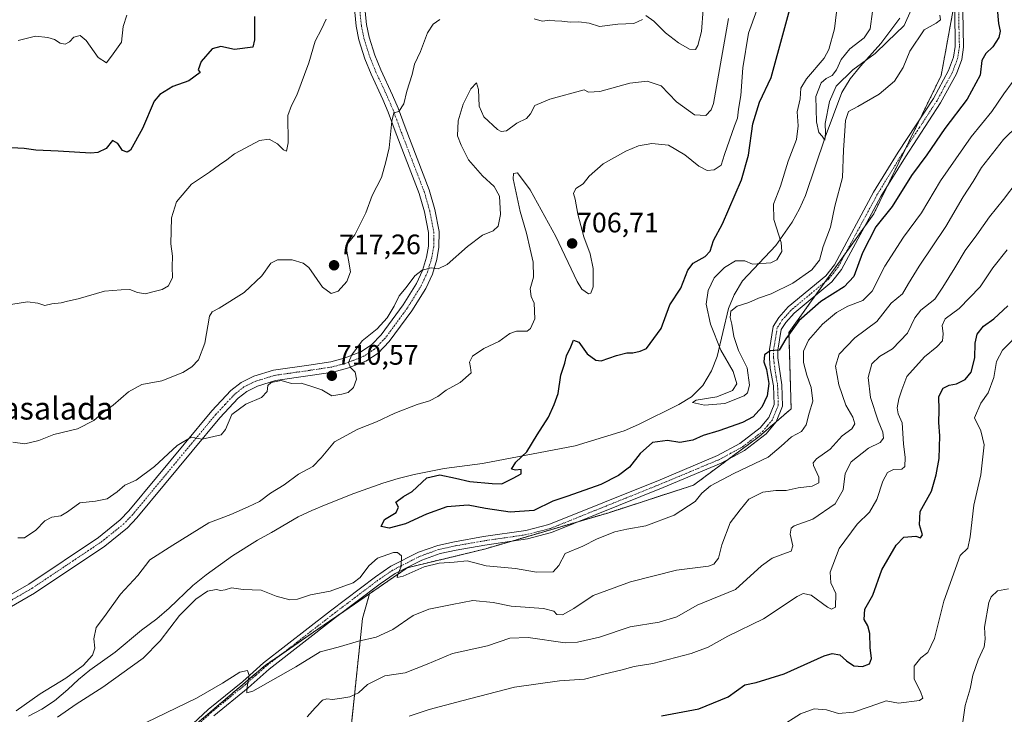
# Model space of a CAD drawing. Units: metres. Extents: x 624712 to 628172, y 4717987 to 4720363.
# Drawn here: x 624934 to 625285, y 4719503 to 4719750 of the extents above; entities that cross this region are included whole.
import ezdxf
from ezdxf.enums import TextEntityAlignment as Align

# ---------------------------------------------------------------- set-up
doc = ezdxf.new("R2010")
doc.units = ezdxf.units.M
doc.header["$MEASUREMENT"] = 0
doc.linetypes.add('TRAZO_Y_PUNTO', pattern=[1, 0.5, -0.25, 0, -0.25])
doc.linetypes.add('TRAZOS', pattern=[0.75, 0.5, -0.25])
for name, color, linetype, lineweight in [('Arbolado forestal', 92, 'TRAZOS', 0), ('Arbolado forestal CxS', 92, 'Continuous', 0), ('Camino', 19, 'Continuous', 0), ('Camino Cxs', 19, 'Continuous', 0), ('Camino eje', 39, 'TRAZO_Y_PUNTO', 13), ('Carátula', 7, 'Continuous', 5), ('Corriente natural lineal', 142, 'Continuous', 13), ('Curva de nivel maestra', 36, 'Continuous', 30), ('Curva de nivel normal', 36, 'Continuous', 0), ('Pastizal CxS', 92, 'Continuous', 0), ('Pista no pavimentada', 254, 'Continuous', 13), ('Pista no pavimentada Cxs', 254, 'Continuous', 0), ('Pista pavimentada eje', 135, 'TRAZO_Y_PUNTO', 0), ('Punto de cota en terreno', 7, 'Continuous', 0), ('Rótulo de punto de cota en terreno', 19, 'Continuous', 0), ('Texto cartográfico', 19, 'Continuous', 0)]:
    doc.layers.add(name, color=color, linetype=linetype, lineweight=lineweight)
doc.styles.add('Arial', font='txt', dxfattribs={"height": 0.2})

# ---------------------------------------------------------------- blocks, each defined once
blk = doc.blocks.new('*U157')
at = {"layer": 'Curva de nivel normal', "color": 36, "linetype": 'Continuous', "lineweight": 0}
for points in [[(625288.04, 4719727.74, 705), (625285.04, 4719723.73, 705), (625280.7, 4719717.39, 705), (625273.36, 4719708.4, 705), (625262.43, 4719692.74, 705), (625255.7, 4719681.28, 705), (625249.22, 4719672.58, 705), (625242.57, 4719662.28, 705), (625238.1, 4719653.39, 705), (625234.75, 4719650.01, 705), (625229.48, 4719648.06, 705), (625225.37, 4719645.74, 705), (625220.41, 4719641.62, 705), (625215.48, 4719635.94, 705), (625213.71, 4719632.01, 705), (625213.71, 4719628, 705), (625214.84, 4719623.47, 705), (625216.42, 4719619.05, 705), (625216.95, 4719614.24, 705), (625215.67, 4719609.93, 705), (625214.56, 4719605.73, 705), (625212.98, 4719603.42, 705), (625209.43, 4719601.51, 705), (625205.7, 4719598.18, 705), (625201.1, 4719594.25, 705), (625188.79, 4719588.45, 705), (625180.46, 4719583.98, 705), (625177.44, 4719581.36, 705), (625175.03, 4719578.39, 705), (625167.53, 4719573.6, 705), (625157.46, 4719569.77, 705), (625150.68, 4719568.64, 705), (625146.47, 4719567.62, 705), (625140.16, 4719565.19, 705), (625135.02, 4719562.56, 705), (625128.7, 4719559.92, 705), (625126.5, 4719555.68, 705), (625124.45, 4719553.38, 705), (625118.47, 4719553.26, 705), (625111.08, 4719554.52, 705), (625100.59, 4719555.52, 705), (625093.8, 4719557.33, 705), (625089.14, 4719556.8, 705), (625083.8, 4719556.52, 705), (625078.47, 4719555.12, 705), (625071.01, 4719551.85, 705), (625068.84, 4719551.38, 705), (625069.07, 4719552.45, 705), (625070.28, 4719555.33, 705), (625070.48, 4719559.1, 705), (625068.96, 4719560.26, 705), (625067.54, 4719560.22, 705), (625061.93, 4719558.22, 705), (625058.76, 4719555.52, 705), (625055.73, 4719551.34, 705), (625053.23, 4719549.42, 705), (625049.83, 4719548.31, 705), (625045, 4719546.5, 705), (625038.05, 4719545.25, 705), (625033.34, 4719543.68, 705), (625030.7, 4719543.38, 705), (625025.72, 4719544.71, 705), (625020.43, 4719546.86, 705), (625014.05, 4719547.04, 705), (625009.81, 4719547.64, 705), (625007.57, 4719546.98, 705), (625006.04, 4719546.76, 705), (625004.35, 4719547.08, 705), (625001.34, 4719546.45, 705), (624997.1, 4719543.65, 705), (624991.28, 4719537.84, 705), (624984.48, 4719528.86, 705), (624978.4, 4719522.62, 705), (624964.07, 4719512.29, 705), (624954.56, 4719506.26, 705), (624947.89, 4719501.62, 705)], [(624933.1, 4719503.83, 705), (624941.65, 4719509.92, 705), (624950.79, 4719515.47, 705), (624957, 4719520.02, 705), (624960.37, 4719523.73, 705), (624961.23, 4719526.17, 705), (624960.84, 4719529.46, 705), (624961.62, 4719533.6, 705), (624964.65, 4719537.42, 705), (624970.34, 4719545.42, 705), (624976.52, 4719552.09, 705), (624980.82, 4719557.7, 705), (624988.92, 4719562.9, 705), (625001.82, 4719570.8, 705), (625009.64, 4719573.76, 705), (625015.84, 4719576.57, 705), (625019.89, 4719578.48, 705), (625023.74, 4719581.41, 705), (625028.61, 4719584.38, 705), (625033.68, 4719588.13, 705), (625038.81, 4719590.93, 705), (625041.83, 4719593.97, 705), (625046.55, 4719599.71, 705), (625054.83, 4719604.27, 705), (625061.48, 4719606.77, 705), (625068.06, 4719609.9, 705), (625075.96, 4719613.01, 705), (625080.44, 4719614.28, 705), (625083.36, 4719615.89, 705), (625086.29, 4719618.12, 705), (625091.3, 4719620.9, 705), (625095.2, 4719624.34, 705), (625095.04, 4719626.2, 705), (625094.64, 4719628.08, 705), (625095.67, 4719630.26, 705), (625099.73, 4719632.98, 705), (625105.14, 4719635.46, 705), (625109.03, 4719638.34, 705), (625111.36, 4719639.08, 705), (625115.22, 4719639.11, 705), (625116.42, 4719640.08, 705), (625117.94, 4719643.5, 705), (625117.64, 4719649.12, 705), (625116.67, 4719651.52, 705), (625116.29, 4719654.26, 705), (625117.47, 4719658.4, 705), (625117.37, 4719663.74, 705), (625116.25, 4719668.4, 705), (625115.01, 4719674.07, 705), (625112.67, 4719681.74, 705), (625110.19, 4719693.44, 705), (625110.31, 4719695.34, 705), (625111.8, 4719695.55, 705), (625116.24, 4719689.54, 705), (625125.47, 4719672.83, 705), (625133.02, 4719656.86, 705), (625134.71, 4719654.15, 705), (625137.09, 4719652.42, 705), (625137.88, 4719652.68, 705), (625138.77, 4719654.98, 705), (625138.77, 4719661.49, 705), (625137.69, 4719666.74, 705), (625135.4, 4719672.73, 705), (625133.24, 4719680.85, 705), (625132.26, 4719686.2, 705), (625131.7, 4719688.21, 705), (625132.59, 4719689.95, 705), (625135.11, 4719691.6, 705), (625137.25, 4719694.37, 705), (625142.32, 4719698.72, 705), (625150.32, 4719703.3, 705), (625154.92, 4719705.18, 705), (625159.67, 4719705.96, 705), (625165.51, 4719705.45, 705), (625171.36, 4719701.96, 705), (625176.34, 4719697.96, 705), (625179.38, 4719696.38, 705), (625181.8, 4719696.57, 705), (625184.36, 4719698.28, 705), (625185.48, 4719702.08, 705), (625189.08, 4719712.33, 705), (625190.09, 4719714.96, 705), (625190.46, 4719718.18, 705), (625191.28, 4719723.12, 705), (625192.06, 4719733, 705), (625194.06, 4719745.33, 705), (625197.02, 4719753.45, 705)]]:
    blk.add_polyline3d(points, dxfattribs=at)
blk = doc.blocks.new('*U164')
at = {"layer": 'Curva de nivel normal', "color": 36, "linetype": 'Continuous', "lineweight": 0}
blk.add_polyline3d([(625252.03, 4719753.66, 690), (625249.48, 4719748.07, 690), (625243.45, 4719742.23, 690), (625239.22, 4719738.06, 690), (625231.19, 4719732.28, 690), (625225.32, 4719726.36, 690), (625222.89, 4719720.98, 690), (625221.4, 4719713.09, 690), (625221.45, 4719709.64, 690), (625221.27, 4719707.2, 690), (625220.34, 4719708.62, 690), (625219.16, 4719709.95, 690), (625218.31, 4719713.66, 690), (625218.02, 4719722.73, 690), (625219.94, 4719727.59, 690), (625221.67, 4719729.19, 690), (625223.81, 4719730.22, 690), (625225.45, 4719732.25, 690), (625227.08, 4719735.93, 690), (625230.12, 4719739.7, 690), (625235.21, 4719743.64, 690), (625237.43, 4719746.81, 690), (625238.18, 4719753.05, 690)], dxfattribs=at)
blk = doc.blocks.new('*U165')
at = {"layer": 'Curva de nivel normal', "color": 36, "linetype": 'Continuous', "lineweight": 0}
blk.add_polyline3d([(625262.23, 4719751.66, 695), (625262.42, 4719750.04, 695), (625260.9, 4719748.87, 695), (625256.7, 4719746.51, 695), (625251.54, 4719738.88, 695), (625249.14, 4719733.01, 695), (625246.06, 4719728.16, 695), (625240.65, 4719723.58, 695), (625232.96, 4719719.18, 695), (625229.65, 4719717.44, 695), (625228.58, 4719714.24, 695), (625228.35, 4719710.47, 695), (625227.85, 4719703.66, 695), (625227.49, 4719693.88, 695), (625224.82, 4719683.64, 695), (625223.22, 4719676.18, 695), (625220.68, 4719669.28, 695), (625219.35, 4719664.42, 695), (625216.6, 4719660.96, 695), (625209.9, 4719656.26, 695), (625202.13, 4719652.47, 695), (625197.62, 4719650.93, 695), (625194.2, 4719649.35, 695), (625189.98, 4719648.08, 695), (625187.78, 4719646.2, 695), (625187.53, 4719644.04, 695), (625188.15, 4719641.59, 695), (625188.79, 4719637.28, 695), (625190.45, 4719632.26, 695), (625193.64, 4719626.03, 695), (625194.45, 4719619.89, 695), (625193.66, 4719617.18, 695), (625192.49, 4719616.09, 695), (625185.57, 4719613.38, 695), (625178.36, 4719612.78, 695), (625174.09, 4719613.71, 695), (625175.37, 4719614.54, 695), (625182.81, 4719615.7, 695), (625188.36, 4719617.97, 695), (625189.88, 4719620.4, 695), (625188.64, 4719624.71, 695), (625184.24, 4719632.4, 695), (625180.47, 4719641.6, 695), (625179, 4719648.76, 695), (625179.65, 4719653.64, 695), (625181.79, 4719658.08, 695), (625185.46, 4719661.84, 695), (625189.46, 4719664.15, 695), (625192.72, 4719664.16, 695), (625195.46, 4719662.95, 695), (625202, 4719663.52, 695), (625204.17, 4719664.6, 695), (625205.92, 4719667.56, 695), (625205.72, 4719670.71, 695), (625203.07, 4719678.9, 695), (625202.94, 4719684.4, 695), (625205.41, 4719690.74, 695), (625208.22, 4719699.74, 695), (625211.18, 4719707.4, 695), (625211.74, 4719712.3, 695), (625211.38, 4719717.33, 695), (625212.51, 4719721.96, 695), (625212.74, 4719725.73, 695), (625214.68, 4719729.06, 695), (625221.06, 4719736.39, 695), (625222.7, 4719739.52, 695), (625224.66, 4719746.82, 695), (625226.1, 4719758.88, 695)], dxfattribs=at)
blk = doc.blocks.new('*U178')
at = {"layer": 'Curva de nivel normal', "color": 36, "linetype": 'Continuous', "lineweight": 0}
for points in [[(624931.92, 4719599.53, 715), (624936.19, 4719598.99, 715), (624941.25, 4719600.18, 715), (624946.52, 4719602.26, 715), (624954.96, 4719604.35, 715), (624960.86, 4719607.29, 715), (624963.8, 4719609.97, 715), (624967.74, 4719612.76, 715), (624973.14, 4719617.57, 715), (624977.89, 4719620.15, 715), (624985.09, 4719621.43, 715), (624992.49, 4719624.37, 715), (624995.77, 4719626.48, 715), (624998.05, 4719628.89, 715), (625000.33, 4719634.81, 715), (625002.03, 4719644.46, 715), (625002.98, 4719646.01, 715), (625005.49, 4719647.31, 715), (625014.42, 4719652.92, 715), (625020.65, 4719658.8, 715), (625023.9, 4719663.35, 715), (625026.25, 4719664.6, 715), (625031.48, 4719664.6, 715), (625035.44, 4719663.36, 715), (625037.36, 4719661.84, 715), (625042.33, 4719654.79, 715), (625045.36, 4719652.49, 715), (625047.81, 4719653.38, 715), (625050.99, 4719656.85, 715), (625052.26, 4719660.24, 715), (625051.58, 4719664.44, 715), (625050.6, 4719669.53, 715), (625053.83, 4719673.44, 715), (625057.74, 4719681.27, 715), (625060.03, 4719687.52, 715), (625063.36, 4719693.93, 715), (625064.88, 4719699.49, 715), (625065.99, 4719704.42, 715), (625066.96, 4719713.98, 715), (625067.74, 4719716.88, 715), (625069.48, 4719717.41, 715), (625071.22, 4719720.1, 715), (625072.32, 4719724.58, 715), (625074.22, 4719730.55, 715), (625075.04, 4719734.27, 715), (625077.23, 4719738.79, 715), (625079.69, 4719745.4, 715), (625081.71, 4719748.46, 715), (625084.04, 4719750.14, 715)], [(625117.65, 4719750.4, 715), (625120.56, 4719749.62, 715), (625123.23, 4719749.9, 715), (625125.1, 4719749.66, 715), (625127.55, 4719749.62, 715), (625130.49, 4719749.27, 715), (625133.64, 4719749.34, 715), (625137.24, 4719748.82, 715), (625141.02, 4719747.62, 715), (625147.51, 4719748.56, 715), (625153.17, 4719748.73, 715), (625156.26, 4719750.11, 715)], [(625157.46, 4719751.54, 715), (625160.33, 4719749.6, 715), (625164.46, 4719745.4, 715), (625169.09, 4719741.85, 715), (625173.08, 4719739.54, 715), (625175.19, 4719739.45, 715), (625176.06, 4719740.92, 715), (625177.32, 4719745.95, 715), (625177.94, 4719753.7, 715)], [(625289.79, 4719692.4, 715), (625284.85, 4719686.07, 715), (625279.97, 4719679.92, 715), (625275.43, 4719673.47, 715), (625271.23, 4719667.92, 715), (625267.57, 4719661.74, 715), (625263.33, 4719654.86, 715), (625260.49, 4719650.55, 715), (625255.48, 4719646.62, 715), (625253.29, 4719643.86, 715), (625250.72, 4719638.43, 715), (625245.32, 4719632.81, 715), (625240.68, 4719630.08, 715), (625238.01, 4719627.55, 715), (625236.69, 4719622.64, 715), (625237.54, 4719615.55, 715), (625240.21, 4719607.22, 715), (625241.96, 4719603.09, 715), (625242.12, 4719600.98, 715), (625240.92, 4719599.51, 715), (625236.78, 4719597.48, 715), (625230.58, 4719592.62, 715), (625228.51, 4719588.39, 715), (625227.76, 4719582.58, 715), (625224.88, 4719577.61, 715), (625216.96, 4719572.19, 715), (625210.32, 4719569.78, 715), (625209.3, 4719568.99, 715), (625208.88, 4719566.76, 715), (625209.82, 4719562.69, 715), (625209.25, 4719560.74, 715), (625206.28, 4719559.69, 715), (625202.46, 4719558.22, 715), (625198.74, 4719555.57, 715), (625189.46, 4719547.04, 715), (625175.81, 4719541.55, 715), (625168.48, 4719537.3, 715), (625162.25, 4719535.4, 715), (625151.93, 4719533.77, 715), (625141.01, 4719530.14, 715), (625133.17, 4719528.33, 715), (625128.76, 4719528.15, 715), (625115.5, 4719530.05, 715), (625109.04, 4719529.76, 715), (625101.02, 4719527.06, 715), (625088.64, 4719524.25, 715), (625079.62, 4719520.45, 715), (625071.68, 4719517.45, 715), (625064.48, 4719516.38, 715), (625058.3, 4719513.22, 715), (625055.14, 4719510.32, 715), (625052.07, 4719508.8, 715), (625049.22, 4719508.43, 715), (625045.86, 4719507.87, 715), (625043.85, 4719508.19, 715), (625042.27, 4719507.62, 715), (625039.66, 4719504.97, 715), (625036.81, 4719501.78, 715)]]:
    blk.add_polyline3d(points, dxfattribs=at)
blk = doc.blocks.new('*U185')
at = {"layer": 'Curva de nivel normal', "color": 36, "linetype": 'Continuous', "lineweight": 0}
for points in [[(624925.9, 4719647.85, 720), (624937.15, 4719649.6, 720), (624940.85, 4719649.12, 720), (624943.33, 4719648.28, 720), (624945.82, 4719648.82, 720), (624949.16, 4719649.25, 720), (624951.49, 4719649.87, 720), (624955.2, 4719650.62, 720), (624964.57, 4719653.44, 720), (624970.56, 4719653.8, 720), (624973.69, 4719653.94, 720), (624976.32, 4719652.9, 720), (624979.27, 4719652.38, 720), (624981.82, 4719653.17, 720), (624985.16, 4719654, 720), (624987.46, 4719655.29, 720), (624988.88, 4719658.21, 720), (624988.76, 4719662.07, 720), (624988.79, 4719665.84, 720), (624988.3, 4719670.3, 720), (624988.48, 4719679.48, 720), (624990.28, 4719685.24, 720), (624995.66, 4719691.49, 720), (625002.06, 4719695.8, 720), (625005.55, 4719698.34, 720), (625008.24, 4719700.14, 720), (625010.97, 4719702.31, 720), (625016.56, 4719705.23, 720), (625019.81, 4719707.07, 720), (625023.28, 4719707.58, 720), (625026.22, 4719705.93, 720), (625028.42, 4719703.7, 720), (625029.49, 4719703.29, 720), (625030.03, 4719706.24, 720), (625029.93, 4719715.97, 720), (625031.28, 4719719.5, 720), (625033.15, 4719723.2, 720), (625037.36, 4719734.68, 720), (625039.68, 4719742.42, 720), (625041.9, 4719746.77, 720), (625043.58, 4719750.32, 720)], [(625286.27, 4719668.11, 720), (625281.16, 4719661.7, 720), (625276.54, 4719654.9, 720), (625269.11, 4719647.17, 720), (625264.16, 4719643.51, 720), (625263, 4719641.15, 720), (625263.44, 4719638.21, 720), (625263.14, 4719635.71, 720), (625261.12, 4719633.51, 720), (625256.72, 4719630.01, 720), (625250.47, 4719622.92, 720), (625248.72, 4719618.25, 720), (625247.6, 4719614.99, 720), (625247.01, 4719611.81, 720), (625247.42, 4719609.71, 720), (625248.76, 4719606.44, 720), (625249.3, 4719599.02, 720), (625249.86, 4719594.14, 720), (625249.74, 4719590.93, 720), (625248.69, 4719590, 720), (625245.75, 4719589.9, 720), (625243.54, 4719588.73, 720), (625241.88, 4719585.65, 720), (625239.75, 4719579.1, 720), (625237.17, 4719574.59, 720), (625232.78, 4719570.33, 720), (625226.32, 4719561.66, 720), (625223.2, 4719553.28, 720), (625223.43, 4719549.5, 720), (625225.17, 4719545.64, 720), (625225.09, 4719540.81, 720), (625223.61, 4719540.1, 720), (625222.21, 4719540.8, 720), (625216.37, 4719545.06, 720), (625213.55, 4719545.7, 720), (625211.44, 4719544.56, 720), (625199.45, 4719536.6, 720), (625186.74, 4719530.51, 720), (625179.7, 4719526.59, 720), (625173.59, 4719524.26, 720), (625159.92, 4719520.78, 720), (625153.32, 4719519.68, 720), (625148.55, 4719518.3, 720), (625142.98, 4719517.05, 720), (625135.62, 4719515.12, 720), (625126.76, 4719514.61, 720), (625110.73, 4719512.26, 720), (625091.88, 4719507.38, 720), (625080.24, 4719504.36, 720), (625073.17, 4719501.93, 720)]]:
    blk.add_polyline3d(points, dxfattribs=at)
blk = doc.blocks.new('*U187')
at = {"layer": 'Curva de nivel normal', "color": 36, "linetype": 'Continuous', "lineweight": 0}
for points in [[(625295.29, 4719717.47, 710), (625284.91, 4719707.36, 710), (625277.05, 4719697.4, 710), (625274.05, 4719692.4, 710), (625270.55, 4719686.99, 710), (625264.31, 4719676.41, 710), (625254.81, 4719662.32, 710), (625251.02, 4719656.07, 710), (625248.96, 4719652.4, 710), (625244.88, 4719649.07, 710), (625239.72, 4719642.55, 710), (625231.96, 4719636.7, 710), (625226.33, 4719630.98, 710), (625225.06, 4719626.65, 710), (625226.25, 4719619.96, 710), (625228.74, 4719612.77, 710), (625231.18, 4719608.49, 710), (625231.91, 4719606.13, 710), (625230.89, 4719604.28, 710), (625227.45, 4719601.8, 710), (625223.12, 4719597.08, 710), (625218.3, 4719593.66, 710), (625217.07, 4719592.27, 710), (625217.2, 4719591.32, 710), (625219.1, 4719587.06, 710), (625219.15, 4719585.1, 710), (625216.78, 4719583.9, 710), (625211.78, 4719583.28, 710), (625207.52, 4719582.38, 710), (625203.75, 4719582.38, 710), (625199.19, 4719581.74, 710), (625194.12, 4719579.3, 710), (625191.13, 4719575.42, 710), (625187.55, 4719570.84, 710), (625184.53, 4719563.06, 710), (625183.38, 4719558.21, 710), (625181.71, 4719556.07, 710), (625179.83, 4719555.35, 710), (625168.43, 4719553.97, 710), (625152, 4719549.88, 710), (625138.76, 4719544.9, 710), (625131.8, 4719540.32, 710), (625127.82, 4719538.05, 710), (625125.79, 4719538.24, 710), (625124.75, 4719539.38, 710), (625121.04, 4719540.27, 710), (625109.54, 4719541.12, 710), (625103.1, 4719542.48, 710), (625095.82, 4719543.22, 710), (625088.49, 4719541.79, 710), (625080.13, 4719540.14, 710), (625074.63, 4719537.86, 710), (625067.38, 4719532.84, 710), (625061.37, 4719530.14, 710), (625055.15, 4719528.64, 710), (625047.81, 4719526.51, 710), (625041.48, 4719524.87, 710), (625032.8, 4719519.5, 710), (625017.45, 4719510.86, 710), (625015.35, 4719510.29, 710), (625015.44, 4719512.38, 710), (625016.16, 4719516.43, 710), (625015.53, 4719518.2, 710), (625012.87, 4719517.69, 710), (625006.64, 4719513.72, 710), (624997.37, 4719508.41, 710), (624979.49, 4719499.74, 710)], [(624933.75, 4719565.54, 710), (624936.15, 4719565.54, 710), (624940.18, 4719568.25, 710), (624943.33, 4719571.56, 710), (624945.82, 4719572.84, 710), (624949.07, 4719573.29, 710), (624951.47, 4719574.73, 710), (624955.79, 4719578, 710), (624961.39, 4719578.6, 710), (624965.55, 4719579.39, 710), (624969.16, 4719581.84, 710), (624971.82, 4719584.3, 710), (624975.88, 4719586.07, 710), (624982.38, 4719590.89, 710), (624990.54, 4719598.45, 710), (624995.49, 4719601.4, 710), (624999.42, 4719600.69, 710), (625006.23, 4719602.18, 710), (625007.67, 4719604.09, 710), (625009.95, 4719609.46, 710), (625014.98, 4719613.16, 710), (625020.59, 4719615.46, 710), (625022.61, 4719617.58, 710), (625022.84, 4719619.75, 710), (625024.03, 4719620.84, 710), (625027.52, 4719621.56, 710), (625031.2, 4719620.47, 710), (625034.69, 4719620.62, 710), (625038.48, 4719619.42, 710), (625042.04, 4719618.17, 710), (625045.58, 4719616.08, 710), (625049.15, 4719616.65, 710), (625051.48, 4719617.33, 710), (625053.34, 4719619.07, 710), (625054.34, 4719621.98, 710), (625053.88, 4719624.52, 710), (625052.29, 4719626.15, 710), (625051.58, 4719627.93, 710), (625052.78, 4719630.71, 710), (625056.41, 4719635.74, 710), (625061.74, 4719640.02, 710), (625065.36, 4719643.88, 710), (625067.82, 4719648.02, 710), (625069.56, 4719651.74, 710), (625072.07, 4719654.64, 710), (625075.21, 4719658.83, 710), (625077.78, 4719660.88, 710), (625081.03, 4719661.64, 710), (625083.44, 4719661.39, 710), (625086.67, 4719662.9, 710), (625093.93, 4719669.25, 710), (625099.34, 4719673.29, 710), (625103.06, 4719674.84, 710), (625104.9, 4719676.53, 710), (625105.72, 4719680.75, 710), (625105.35, 4719687.2, 710), (625103.45, 4719690.72, 710), (625099.25, 4719694.52, 710), (625094.27, 4719700.19, 710), (625091.64, 4719705.42, 710), (625090.38, 4719708.73, 710), (625090.6, 4719714.06, 710), (625092.44, 4719720.06, 710), (625095.18, 4719725.45, 710), (625097.21, 4719727.61, 710), (625097.91, 4719725.19, 710), (625098.06, 4719719.35, 710), (625099.72, 4719715.44, 710), (625104.68, 4719710.95, 710), (625105.91, 4719710.26, 710), (625107.8, 4719710.56, 710), (625111.47, 4719713.18, 710), (625114.95, 4719714.92, 710), (625116.38, 4719716.55, 710), (625117.95, 4719719.58, 710), (625123.3, 4719721.81, 710), (625135.46, 4719725.16, 710), (625137.06, 4719724.24, 710), (625141.08, 4719724.54, 710), (625151.81, 4719727.52, 710), (625157.95, 4719728.24, 710), (625162.93, 4719726.53, 710), (625168.39, 4719720.85, 710), (625174.79, 4719716.18, 710), (625178.83, 4719715.96, 710), (625180.8, 4719718, 710), (625181.63, 4719720.21, 710), (625186.91, 4719750.5, 710)]]:
    blk.add_polyline3d(points, dxfattribs=at)
blk = doc.blocks.new('*U194')
at = {"layer": 'Curva de nivel normal', "color": 36, "linetype": 'Continuous', "lineweight": 0}
blk.add_polyline3d([(624933.81, 4719742.71, 730), (624939.98, 4719744.22, 730), (624944.46, 4719743.7, 730), (624946.86, 4719743.1, 730), (624948.8, 4719741.7, 730), (624950.62, 4719741.41, 730), (624952.11, 4719742.27, 730), (624953.7, 4719743.86, 730), (624955.92, 4719744.49, 730), (624958.14, 4719742.71, 730), (624962.42, 4719736.6, 730), (624965.35, 4719734.73, 730), (624967.66, 4719737.92, 730), (624970.71, 4719742.07, 730), (624971.32, 4719747.64, 730), (624972.57, 4719751.66, 730)], dxfattribs=at)
blk = doc.blocks.new('*U201')
at = {"layer": 'Curva de nivel maestra', "color": 36, "linetype": 'Continuous', "lineweight": 30}
blk.add_polyline3d([(625018.04, 4719751.25, 725), (625018.11, 4719742.91, 725), (625017.46, 4719740.3, 725), (625010.92, 4719739.49, 725), (625006.01, 4719740.59, 725), (625003, 4719739.74, 725), (624999.1, 4719735.26, 725), (624998.02, 4719732.28, 725), (624998.68, 4719731.25, 725), (624994.65, 4719728.36, 725), (624989, 4719726.3, 725), (624984.39, 4719723.41, 725), (624982.33, 4719721.11, 725), (624978.17, 4719711.39, 725), (624973.86, 4719703.62, 725), (624972.68, 4719702.86, 725), (624970.98, 4719703.51, 725), (624969.38, 4719705.96, 725), (624967.5, 4719707.07, 725), (624965.16, 4719704.18, 725), (624962.29, 4719702.78, 725), (624959.73, 4719702.58, 725), (624948.12, 4719703.25, 725), (624940.13, 4719703.58, 725), (624936.05, 4719704.17, 725), (624931.51, 4719704.44, 725)], dxfattribs=at)
blk = doc.blocks.new('*U210')
at = {"layer": 'Curva de nivel maestra', "color": 36, "linetype": 'Continuous', "lineweight": 30}
blk.add_polyline3d([(625282.67, 4719754.06, 700), (625283.12, 4719748.73, 700), (625283.72, 4719746.06, 700), (625283.22, 4719743.73, 700), (625281.12, 4719740.39, 700), (625278.6, 4719738.06, 700), (625277.2, 4719735.54, 700), (625276.57, 4719730.33, 700), (625272.01, 4719721.74, 700), (625264, 4719711.33, 700), (625257.64, 4719701.94, 700), (625252.11, 4719694.58, 700), (625245.23, 4719683.59, 700), (625239.48, 4719676.29, 700), (625234.66, 4719667.02, 700), (625231.59, 4719658.66, 700), (625228.12, 4719654.96, 700), (625219.78, 4719649.65, 700), (625212.01, 4719642.82, 700), (625207.36, 4719636.4, 700), (625205.01, 4719632.35, 700), (625201.78, 4719632.15, 700), (625199.76, 4719630.69, 700), (625199.54, 4719628.21, 700), (625200.51, 4719625.43, 700), (625201.28, 4719620.49, 700), (625200.68, 4719616.1, 700), (625198.78, 4719612.1, 700), (625195.73, 4719608.65, 700), (625191.97, 4719606.64, 700), (625183.53, 4719603.64, 700), (625177.87, 4719601.93, 700), (625174.17, 4719600.24, 700), (625169.63, 4719599.44, 700), (625165.14, 4719600.18, 700), (625159.84, 4719599.48, 700), (625155.48, 4719595.59, 700), (625151.66, 4719590.7, 700), (625147.76, 4719587.75, 700), (625141.4, 4719584.5, 700), (625129.66, 4719580.31, 700), (625124.29, 4719578.56, 700), (625117.6, 4719575.26, 700), (625109.2, 4719574.64, 700), (625100.31, 4719575.96, 700), (625094.14, 4719577.09, 700), (625086.6, 4719576.56, 700), (625079.28, 4719573.94, 700), (625071.8, 4719570.44, 700), (625065.98, 4719568.95, 700), (625063.17, 4719569.56, 700), (625064.32, 4719572.08, 700), (625068.54, 4719574.5, 700), (625069.37, 4719576.42, 700), (625068.41, 4719578.24, 700), (625071.1, 4719580.28, 700), (625074.2, 4719582.06, 700), (625079.42, 4719586.91, 700), (625084.09, 4719587.97, 700), (625089.64, 4719586.81, 700), (625094.74, 4719585.59, 700), (625102.72, 4719584.91, 700), (625106.12, 4719584.78, 700), (625110.16, 4719586.76, 700), (625113.1, 4719588.3, 700), (625113.06, 4719589.84, 700), (625111, 4719589.66, 700), (625109.62, 4719589.98, 700), (625111.21, 4719592.44, 700), (625115.14, 4719596.16, 700), (625118.76, 4719602.15, 700), (625122.84, 4719608.49, 700), (625124.8, 4719613.06, 700), (625126.19, 4719616.96, 700), (625127.25, 4719623.41, 700), (625128.64, 4719627.75, 700), (625129.27, 4719630.34, 700), (625130.76, 4719633.54, 700), (625131.73, 4719635.98, 700), (625133.57, 4719635.26, 700), (625136.55, 4719631.05, 700), (625139.72, 4719628.85, 700), (625141.56, 4719628.53, 700), (625147.05, 4719630.43, 700), (625150.69, 4719631.44, 700), (625152.84, 4719631.46, 700), (625155.45, 4719632.02, 700), (625157.66, 4719632.96, 700), (625162.89, 4719640.07, 700), (625165.99, 4719648.57, 700), (625169.91, 4719654.4, 700), (625172.43, 4719660.9, 700), (625174.33, 4719663.39, 700), (625178.61, 4719665.68, 700), (625180.41, 4719667.64, 700), (625181.62, 4719671.44, 700), (625184.74, 4719677.38, 700), (625191.56, 4719693.07, 700), (625194.09, 4719701.78, 700), (625195.56, 4719712.99, 700), (625197.94, 4719720.73, 700), (625202.08, 4719729.47, 700), (625211.19, 4719762.6, 700)], dxfattribs=at)
blk = doc.blocks.new('5PATER')
at = {"layer": 'Carátula', "linetype": 'Continuous', "lineweight": 5}
h = blk.add_hatch(color=250, dxfattribs=at)
edge = h.paths.add_edge_path()
edge.add_ellipse((0, 0.01), major_axis=(-1.33, -1.34), ratio=0.999422, start_angle=0, end_angle=360)

msp = doc.modelspace()

# ---------------------------------------------------------------- linework, layer by layer
at = {"layer": 'Arbolado forestal', "color": 92, "linetype": 'TRAZOS', "lineweight": 0}
for points in [[(625267.4, 4719756, 695.81), (625262.7, 4719730.2, 697.31), (625255.17, 4719714.76, 697.42), (625249.87, 4719703.89, 697.52), (625243.34, 4719690.5, 697.99), (625238.71, 4719680.99, 698.28), (625235.66, 4719676.73, 697.97), (625228.67, 4719666.94, 697.65), (625221.35, 4719656.69, 697.76), (625217.89, 4719651.85, 698.57), (625208.48, 4719638.68, 700.43), (625209.24, 4719611.48, 701.98), (625203.89, 4719606.84, 701.55), (625197.91, 4719601.66, 701.99), (625186.7, 4719593.34, 702.33), (625174.49, 4719584.28, 702.9), (625144.27, 4719574.46, 702.45), (625134.05, 4719571.46, 702.57), (625109.83, 4719564.37, 702.34), (625100.45, 4719561.62, 703.17), (625072.49, 4719554.82, 704.79), (625059.05, 4719545.59, 706.14)], [(625059.05, 4719545.59, 706.14), (625049.87, 4719539.29, 706.51), (625040.6, 4719532.92, 707.62), (625027.75, 4719524.1, 708.72), (625021.87, 4719520.06, 709.33), (624988.69, 4719491.83, 711.66), (624986.36, 4719489.84, 711.85), (624967.83, 4719470.86, 712.51)], [(625059.05, 4719545.59, 706.14), (625056.55, 4719536.78, 708.09), (625053.06, 4719503.66, 716.56), (625051.58, 4719489.02, 721.12), (625050.77, 4719470.71, 725.43), (625068.77, 4719445.08, 730.61), (625084.06, 4719422.67, 734.22), (625097.62, 4719412.21, 736.61), (625109.45, 4719403.1, 738.68), (625115.88, 4719399.75, 740.7), (625132.82, 4719404.52, 742.58), (625136.82, 4719400.51, 743.06), (625141.28, 4719396.04, 744.11), (625140.23, 4719388.1, 744.42), (625134.4, 4719380.69, 743.14), (625150.15, 4719357.54, 744.27)]]:
    msp.add_polyline3d(points, dxfattribs=at)
at = {"layer": 'Arbolado forestal CxS', "color": 92, "linetype": 'Continuous', "lineweight": 0}
for points in [[(625278.58, 4719817.51, 693.73), (625262.7, 4719730.2, 697.31), (625238.71, 4719680.99, 698.28), (625208.48, 4719638.68, 700.43), (625209.24, 4719611.48, 701.98), (625197.91, 4719601.66, 701.99), (625174.49, 4719584.28, 702.9), (625144.27, 4719574.46, 702.45), (625100.45, 4719561.62, 703.17), (625072.49, 4719554.82, 704.79), (625059.05, 4719545.59, 706.14), (625040.6, 4719532.92, 707.62), (625021.87, 4719520.06, 709.33), (624986.36, 4719489.84, 711.85)], [(625051.58, 4719489.02, 721.12), (625053.06, 4719503.66, 716.56), (625056.55, 4719536.78, 708.09), (625059.05, 4719545.59, 706.14), (625072.49, 4719554.82, 704.79), (625100.45, 4719561.62, 703.17), (625144.27, 4719574.46, 702.45), (625174.49, 4719584.28, 702.9), (625197.91, 4719601.66, 701.99), (625209.24, 4719611.48, 701.98), (625208.48, 4719638.68, 700.43), (625238.71, 4719680.99, 698.28), (625262.7, 4719730.2, 697.31), (625278.58, 4719817.51, 693.73)]]:
    msp.add_polyline3d(points, dxfattribs=at)
at = {"layer": 'Camino', "color": 19, "linetype": 'Continuous', "lineweight": 0}
for points in [[(624918.82, 4719538.19, 708.78), (624937.68, 4719549.04, 707.72), (624962.47, 4719565.63, 707.51), (624970.26, 4719571.9, 707.74), (624973.26, 4719575.09, 708.04), (625002.85, 4719610.71, 711.23), (625009.65, 4719617.99, 711.04), (625013.28, 4719620.9, 711.12), (625017.8, 4719623.07, 710.62), (625024.77, 4719625.22, 710.67), (625037.37, 4719627.03, 710.59), (625045.2, 4719628.19, 710.72), (625050.02, 4719629.49, 710.45), (625055.95, 4719631.79, 709.54), (625059.69, 4719634.26, 709.3), (625063.2, 4719637.88, 709.35), (625070.97, 4719648.47, 709.26), (625075.75, 4719656.17, 709.62), (625077.88, 4719660.8, 709.92), (625079.32, 4719665.54, 710.58), (625080.01, 4719669.41, 711.07), (625080.05, 4719674.3, 711.6), (625078.64, 4719681.61, 712.47), (625076.72, 4719688.23, 712.84), (625068.17, 4719710.44, 714.68), (625065.71, 4719717.13, 715.11), (625063.77, 4719721.7, 715.61), (625059.6, 4719730.67, 716.5), (625057.37, 4719736.13, 717.14), (625055.24, 4719742.92, 717.65), (625054.26, 4719747.8, 717.91), (625053.76, 4719752.75, 718.21)], [(625057.53, 4719753.01, 717.78), (625058, 4719748.36, 717.53), (625058.9, 4719743.86, 717.38), (625060.93, 4719737.42, 716.8), (625063.06, 4719732.18, 716.15), (625067.22, 4719723.23, 715.34), (625069.22, 4719718.52, 714.89), (625071.71, 4719711.77, 714.45), (625080.3, 4719689.44, 712.82), (625082.32, 4719682.5, 712.11), (625083.83, 4719674.65, 711.48), (625083.78, 4719669.07, 710.98), (625083.01, 4719664.66, 710.3), (625081.42, 4719659.45, 709.59), (625079.08, 4719654.38, 709.21), (625074.1, 4719646.35, 708.85), (625066.09, 4719635.44, 708.74), (625062.12, 4719631.34, 708.77), (625057.69, 4719628.42, 709.21), (625051.2, 4719625.9, 710.14), (625045.97, 4719624.49, 710.54), (625037.92, 4719623.29, 710.32), (625025.6, 4719621.52, 710.07), (625019.18, 4719619.54, 710.38), (625015.3, 4719617.68, 710.54), (625012.22, 4719615.21, 710.53), (625005.69, 4719608.21, 710.54), (624976.09, 4719572.59, 707.66), (624972.83, 4719569.12, 707.26), (624964.71, 4719562.58, 707.3), (624939.67, 4719545.83, 707.69), (624920.64, 4719534.87, 708.71)]]:
    msp.add_polyline3d(points, dxfattribs=at)
at = {"layer": 'Camino Cxs', "color": 19, "linetype": 'Continuous', "lineweight": 0}
for points in [[(624918.82, 4719538.19, 708.78), (624937.68, 4719549.04, 707.72), (624962.47, 4719565.63, 707.51), (624970.26, 4719571.9, 707.74), (624973.26, 4719575.09, 708.04), (625002.85, 4719610.71, 711.23), (625009.65, 4719617.99, 711.04), (625013.28, 4719620.9, 711.12), (625017.8, 4719623.07, 710.62), (625024.77, 4719625.22, 710.67), (625037.37, 4719627.03, 710.59), (625045.2, 4719628.19, 710.72), (625050.02, 4719629.49, 710.45), (625055.95, 4719631.79, 709.54), (625059.69, 4719634.26, 709.3), (625063.2, 4719637.88, 709.35), (625070.97, 4719648.47, 709.26), (625075.75, 4719656.17, 709.62), (625077.88, 4719660.8, 709.92), (625079.32, 4719665.54, 710.58), (625080.01, 4719669.41, 711.07), (625080.05, 4719674.3, 711.6), (625078.64, 4719681.61, 712.47), (625076.72, 4719688.23, 712.84), (625068.17, 4719710.44, 714.68), (625065.71, 4719717.13, 715.11), (625063.77, 4719721.7, 715.61), (625059.6, 4719730.67, 716.5), (625057.37, 4719736.13, 717.14), (625055.24, 4719742.92, 717.65), (625054.26, 4719747.8, 717.91), (625053.76, 4719752.75, 718.21)], [(625057.53, 4719753.01, 717.78), (625058, 4719748.36, 717.53), (625058.9, 4719743.86, 717.38), (625060.93, 4719737.42, 716.8), (625063.06, 4719732.18, 716.15), (625067.22, 4719723.23, 715.34), (625069.22, 4719718.52, 714.89), (625071.71, 4719711.77, 714.45), (625080.3, 4719689.44, 712.82), (625082.32, 4719682.5, 712.11), (625083.83, 4719674.65, 711.48), (625083.78, 4719669.07, 710.98), (625083.01, 4719664.66, 710.3), (625081.42, 4719659.45, 709.59), (625079.08, 4719654.38, 709.21), (625074.1, 4719646.35, 708.85), (625066.09, 4719635.44, 708.74), (625062.12, 4719631.34, 708.77), (625057.69, 4719628.42, 709.21), (625051.2, 4719625.9, 710.14), (625045.97, 4719624.49, 710.54), (625037.92, 4719623.29, 710.32), (625025.6, 4719621.52, 710.07), (625019.18, 4719619.54, 710.38), (625015.3, 4719617.68, 710.54), (625012.22, 4719615.21, 710.53), (625005.69, 4719608.21, 710.54), (624976.09, 4719572.59, 707.66), (624972.83, 4719569.12, 707.26), (624964.71, 4719562.58, 707.3), (624939.67, 4719545.83, 707.69), (624920.64, 4719534.87, 708.71)]]:
    msp.add_polyline3d(points, dxfattribs=at)
at = {"layer": 'Camino eje', "color": 39, "linetype": 'TRAZO_Y_PUNTO', "lineweight": 13}
msp.add_polyline3d([(625055.65, 4719752.88, 717.93), (625056.13, 4719748.08, 717.6), (625057.07, 4719743.39, 717.42), (625058.14, 4719740, 717.27), (625059.15, 4719736.78, 716.96), (625060.27, 4719734.05, 716.53), (625061.33, 4719731.43, 716.22), (625065.5, 4719722.47, 715.46), (625067.47, 4719717.83, 714.97), (625068.71, 4719714.45, 714.75), (625069.94, 4719711.11, 714.54), (625074.22, 4719700, 713.65), (625078.51, 4719688.84, 712.82), (625079.47, 4719685.53, 712.59), (625080.48, 4719682.06, 712.2), (625081.94, 4719674.48, 711.43), (625081.92, 4719671.69, 711.15), (625081.9, 4719669.24, 710.89), (625081.51, 4719667.04, 710.6), (625081.17, 4719665.1, 710.38), (625080.45, 4719662.73, 710.09), (625079.65, 4719660.13, 709.75), (625078.48, 4719657.59, 709.49), (625077.42, 4719655.28, 709.41), (625074.93, 4719651.26, 709.37), (625072.54, 4719647.41, 709.04), (625068.65, 4719642.12, 709.04), (625064.65, 4719636.66, 709.07), (625060.91, 4719632.8, 709.08), (625058.69, 4719631.34, 709.16), (625056.82, 4719630.11, 709.36), (625050.61, 4719627.7, 710.12), (625045.59, 4719626.34, 710.63), (625041.56, 4719625.74, 710.64), (625037.65, 4719625.16, 710.46), (625025.19, 4719623.37, 710.22), (625018.49, 4719621.31, 710.51), (625014.29, 4719619.29, 710.81), (625010.94, 4719616.6, 710.79), (625007.54, 4719612.96, 710.73), (625004.27, 4719609.46, 710.8), (624989.48, 4719591.65, 708.96), (624974.68, 4719573.84, 707.85), (624971.55, 4719570.51, 707.48), (624963.59, 4719564.11, 707.37), (624951.07, 4719555.73, 707.43), (624938.68, 4719547.44, 707.68), (624929.16, 4719541.96, 707.99)], dxfattribs=at)
at = {"layer": 'Corriente natural lineal', "color": 142, "linetype": 'Continuous', "lineweight": 13}
msp.add_polyline3d([(624937.6, 4719501.97, 703.69), (624942.35, 4719504.5, 703.4), (624946.79, 4719507.44, 703.16), (624951.52, 4719511.5, 703.46), (624955.34, 4719515.04, 703.44), (624959.36, 4719518.37, 703.49), (624968.44, 4719524.75, 702.69), (624977.79, 4719532.57, 702.29), (624983.23, 4719536.65, 702.38), (624987.66, 4719540.4, 702.36), (624996.09, 4719548.5, 702.05), (625000.82, 4719552.36, 702.23), (625010.2, 4719559.06, 702.15), (625019.08, 4719564.72, 701.09), (625024.14, 4719567.36, 700.73), (625033.63, 4719572.94, 701.94), (625038.49, 4719575.27, 702.75), (625043.56, 4719577.4, 703.22), (625053.49, 4719581.24, 701.97), (625063.84, 4719584.99, 701.53), (625069.22, 4719586.62, 701.05), (625074.91, 4719588.04, 700.3), (625085.69, 4719590.17, 700.86), (625099.23, 4719592.04, 700.6), (625132.29, 4719598.33, 698.68), (625149.75, 4719603.63, 696.08), (625154.92, 4719605.86, 696.59), (625169.19, 4719613.05, 695.35), (625173.73, 4719615.78, 695.6), (625177.74, 4719619.83, 696.81), (625180.82, 4719624.99, 697.28), (625182.87, 4719630.13, 696.16), (625186.96, 4719647.24, 694.32), (625188.92, 4719652.08, 693.75), (625191.9, 4719657.03, 692.99), (625203.82, 4719669.68, 695.19), (625209.6, 4719677.95, 693.97), (625212.17, 4719682.69, 693.45), (625214.33, 4719687.52, 692.81), (625221.32, 4719708.26, 690.09), (625227.27, 4719724.18, 692.03), (625230.25, 4719729.03, 691.61), (625233.94, 4719733.59, 690.47), (625241.15, 4719741.67, 689.27), (625247.93, 4719750.67, 688.52)], dxfattribs=at)
at = {"layer": 'Curva de nivel maestra', "color": 36, "linetype": 'Continuous', "lineweight": 30}
msp.add_polyline3d([(625163.11, 4719502.12, 725), (625176.37, 4719504.59, 725), (625186.78, 4719508.9, 725), (625192.76, 4719513.1, 725), (625196.78, 4719514.01, 725), (625206.78, 4719517.08, 725), (625221.02, 4719523.49, 725), (625223.87, 4719524.33, 725), (625226.65, 4719523.86, 725), (625228.99, 4719521.64, 725), (625231.59, 4719519.9, 725), (625234.72, 4719519.68, 725), (625237.13, 4719520.59, 725), (625237.86, 4719522.49, 725), (625237.41, 4719526.43, 725), (625237.33, 4719531.45, 725), (625236.63, 4719534.1, 725), (625235.26, 4719536.42, 725), (625235.53, 4719540.09, 725), (625238.34, 4719545.09, 725), (625241.59, 4719554.12, 725), (625246.69, 4719562.89, 725), (625249.45, 4719565.71, 725), (625253.65, 4719566.04, 725), (625255.33, 4719565.45, 725), (625256, 4719566.58, 725), (625254.97, 4719570.09, 725), (625255.27, 4719574.85, 725), (625259.2, 4719582.15, 725), (625260.92, 4719587.98, 725), (625262.02, 4719593.77, 725), (625262.25, 4719601.88, 725), (625261.91, 4719606.55, 725), (625261.96, 4719610.97, 725), (625261.9, 4719615.88, 725), (625263.44, 4719618.78, 725), (625265.53, 4719619.92, 725), (625268.12, 4719620.38, 725), (625271.19, 4719621.9, 725), (625273.37, 4719624.5, 725), (625274.7, 4719629.64, 725), (625274.82, 4719634.84, 725), (625275.47, 4719638.11, 725), (625277.73, 4719640.94, 725), (625281.44, 4719643.51, 725), (625286.42, 4719648.12, 725)], dxfattribs=at)
at = {"layer": 'Curva de nivel normal', "color": 36, "linetype": 'Continuous', "lineweight": 0}
for points in [[(625205.07, 4719498.06, 730), (625212.63, 4719502.81, 730), (625217.42, 4719504.59, 730), (625221.8, 4719504.25, 730), (625226.11, 4719502.94, 730), (625231.51, 4719503.41, 730), (625237.45, 4719505.37, 730), (625243.12, 4719507.38, 730), (625247.45, 4719506.65, 730), (625254.95, 4719507.54, 730), (625256.17, 4719508.38, 730), (625255.34, 4719510.81, 730), (625253.06, 4719515.16, 730), (625253.08, 4719519.76, 730), (625255.42, 4719522.76, 730), (625257.99, 4719524.59, 730), (625260.37, 4719529.68, 730), (625263.67, 4719542.97, 730), (625269.44, 4719559.17, 730), (625272.25, 4719561.81, 730), (625273, 4719565.8, 730), (625274.28, 4719577.1, 730), (625276.85, 4719587.97, 730), (625278, 4719598.6, 730), (625276.89, 4719603.59, 730), (625274.57, 4719608.29, 730), (625276.78, 4719613.49, 730), (625279.43, 4719617.12, 730), (625281.52, 4719622.57, 730), (625282.46, 4719628.33, 730), (625284.6, 4719632.39, 730), (625291.4, 4719639.36, 730)], [(625286.65, 4719547.38, 735), (625282.79, 4719546.59, 735), (625280.52, 4719544.48, 735), (625279.64, 4719542.44, 735), (625278.09, 4719533.69, 735), (625278.42, 4719529.41, 735), (625278.07, 4719526.67, 735), (625275.88, 4719521.99, 735), (625274.02, 4719516.62, 735), (625272.99, 4719511.73, 735), (625271.22, 4719505.74, 735), (625270.34, 4719499.1, 735)]]:
    msp.add_polyline3d(points, dxfattribs=at)
at = {"layer": 'Pastizal CxS', "color": 92, "linetype": 'Continuous', "lineweight": 0}
for points in [[(625059.05, 4719545.59, 706.14), (625049.87, 4719539.29, 706.51), (625040.6, 4719532.92, 707.62), (625027.75, 4719524.1, 708.72), (625021.87, 4719520.06, 709.33), (624988.69, 4719491.83, 711.66), (624986.36, 4719489.84, 711.85), (624967.83, 4719470.86, 712.51)], [(624986.36, 4719489.84, 711.85), (625021.87, 4719520.06, 709.33), (625040.6, 4719532.92, 707.62), (625059.05, 4719545.59, 706.14), (625056.55, 4719536.78, 708.09), (625053.06, 4719503.66, 716.56), (625051.58, 4719489.02, 721.12)], [(625059.05, 4719545.59, 706.14), (625056.55, 4719536.78, 708.09), (625053.06, 4719503.66, 716.56), (625051.58, 4719489.02, 721.12), (625050.77, 4719470.71, 725.43), (625068.77, 4719445.08, 730.61), (625084.06, 4719422.67, 734.22), (625097.62, 4719412.21, 736.61), (625109.45, 4719403.1, 738.68), (625115.88, 4719399.75, 740.7), (625132.82, 4719404.52, 742.58), (625136.82, 4719400.51, 743.06), (625141.28, 4719396.04, 744.11), (625140.23, 4719388.1, 744.42), (625134.4, 4719380.69, 743.14), (625150.15, 4719357.54, 744.27)]]:
    msp.add_polyline3d(points, dxfattribs=at)
at = {"layer": 'Pista no pavimentada', "color": 254, "linetype": 'Continuous', "lineweight": 13}
for points in [[(624994.28, 4719497.54, 711.37), (625001.57, 4719504.37, 711.01), (625013.86, 4719514.37, 710.03), (625021.32, 4719521.02, 709.3), (625045.12, 4719539.48, 706.77), (625061.13, 4719551.6, 705.5), (625066.68, 4719555.37, 705.24), (625076.51, 4719560.37, 704.36), (625083.35, 4719562.8, 703.93), (625089.27, 4719564.1, 703.47), (625099.62, 4719565.92, 702.81), (625114.72, 4719568.13, 702.42), (625122.96, 4719570.25, 702.11), (625162.55, 4719586.19, 702.71), (625183.01, 4719594.78, 702.36), (625190.98, 4719599.1, 702.19), (625198.27, 4719604.7, 701.54), (625201.25, 4719608.35, 701.39), (625203.16, 4719613, 700.77), (625202.91, 4719619.71, 700.18), (625201.81, 4719625.97, 700.07), (625201.49, 4719629.51, 700.1), (625201.49, 4719632.57, 699.91), (625202.83, 4719640.83, 699.33), (625204.89, 4719644.03, 699.07), (625208.23, 4719647.74, 698.72), (625221.57, 4719658.84, 697.6), (625224.7, 4719662.75, 697.36), (625238.63, 4719688.6, 697.72), (625247.41, 4719702.88, 697.58), (625259.92, 4719722.02, 697.35), (625265.36, 4719732.04, 697.32), (625267.09, 4719736.73, 697.12), (625267.69, 4719740.55, 696.88), (625267.52, 4719753.23, 695.98)], [(625270.41, 4719753.31, 696.02), (625270.71, 4719740.33, 696.92), (625270.03, 4719735.97, 697.23), (625268.12, 4719730.79, 697.64), (625262.51, 4719720.47, 697.53), (625249.96, 4719701.26, 697.84), (625241.25, 4719687.09, 697.79), (625227.23, 4719661.08, 697.9), (625223.74, 4719656.71, 698.15), (625210.33, 4719645.56, 698.85), (625207.3, 4719642.19, 699.3), (625205.71, 4719639.73, 699.28), (625204.51, 4719632.33, 700.01), (625204.51, 4719629.65, 700.17), (625205.92, 4719620.03, 700.68), (625206.2, 4719612.46, 701.17), (625203.87, 4719606.79, 701.56), (625200.39, 4719602.52, 701.92), (625192.63, 4719596.56, 702.32), (625184.32, 4719592.05, 702.55), (625163.7, 4719583.4, 702.65), (625123.9, 4719567.38, 702.33), (625115.32, 4719565.17, 702.28), (625100.1, 4719562.94, 702.94), (625089.86, 4719561.14, 703.77), (625084.18, 4719559.89, 703.74), (625077.7, 4719557.59, 704.47), (625068.22, 4719552.77, 705.14), (625062.89, 4719549.15, 705.41), (625046.96, 4719537.08, 706.96), (625023.25, 4719518.7, 709.26), (625015.82, 4719512.07, 709.97), (625003.56, 4719502.09, 710.94)]]:
    msp.add_polyline3d(points, dxfattribs=at)
at = {"layer": 'Pista no pavimentada Cxs', "color": 254, "linetype": 'Continuous', "lineweight": 0}
for points in [[(624994.28, 4719497.54, 711.37), (625001.57, 4719504.37, 711.01), (625013.86, 4719514.37, 710.03), (625021.32, 4719521.02, 709.3), (625045.12, 4719539.48, 706.77), (625061.13, 4719551.6, 705.5), (625066.68, 4719555.37, 705.24), (625076.51, 4719560.37, 704.36), (625083.35, 4719562.8, 703.93), (625089.27, 4719564.1, 703.47), (625099.62, 4719565.92, 702.81), (625114.72, 4719568.13, 702.42), (625122.96, 4719570.25, 702.11), (625162.55, 4719586.19, 702.71), (625183.01, 4719594.78, 702.36), (625190.98, 4719599.1, 702.19), (625198.27, 4719604.7, 701.54), (625201.25, 4719608.35, 701.39), (625203.16, 4719613, 700.77), (625202.91, 4719619.71, 700.18), (625201.81, 4719625.97, 700.07), (625201.49, 4719629.51, 700.1), (625201.49, 4719632.57, 699.91), (625202.83, 4719640.83, 699.33), (625204.89, 4719644.03, 699.07), (625208.23, 4719647.74, 698.72), (625221.57, 4719658.84, 697.6), (625224.7, 4719662.75, 697.36), (625238.63, 4719688.6, 697.72), (625247.41, 4719702.88, 697.58), (625259.92, 4719722.02, 697.35), (625265.36, 4719732.04, 697.32), (625267.09, 4719736.73, 697.12), (625267.69, 4719740.55, 696.88), (625267.52, 4719753.23, 695.98)], [(625270.41, 4719753.31, 696.02), (625270.71, 4719740.33, 696.92), (625270.03, 4719735.97, 697.23), (625268.12, 4719730.79, 697.64), (625262.51, 4719720.47, 697.53), (625249.96, 4719701.26, 697.84), (625241.25, 4719687.09, 697.79), (625227.23, 4719661.08, 697.9), (625223.74, 4719656.71, 698.15), (625210.33, 4719645.56, 698.85), (625207.3, 4719642.19, 699.3), (625205.71, 4719639.73, 699.28), (625204.51, 4719632.33, 700.01), (625204.51, 4719629.65, 700.17), (625205.92, 4719620.03, 700.68), (625206.2, 4719612.46, 701.17), (625203.87, 4719606.79, 701.56), (625200.39, 4719602.52, 701.92), (625192.63, 4719596.56, 702.32), (625184.32, 4719592.05, 702.55), (625163.7, 4719583.4, 702.65), (625123.9, 4719567.38, 702.33), (625115.32, 4719565.17, 702.28), (625100.1, 4719562.94, 702.94), (625089.86, 4719561.14, 703.77), (625084.18, 4719559.89, 703.74), (625077.7, 4719557.59, 704.47), (625068.22, 4719552.77, 705.14), (625062.89, 4719549.15, 705.41), (625046.96, 4719537.08, 706.96), (625023.25, 4719518.7, 709.26), (625015.82, 4719512.07, 709.97), (625003.56, 4719502.09, 710.94)]]:
    msp.add_polyline3d(points, dxfattribs=at)
at = {"layer": 'Pista pavimentada eje', "color": 135, "linetype": 'TRAZO_Y_PUNTO', "lineweight": 0}
msp.add_polyline3d([(625268.97, 4719753.24, 696.01), (625269.05, 4719746.93, 696.43), (625269.2, 4719740.44, 696.9), (625268.9, 4719738.53, 697.02), (625268.56, 4719736.35, 697.17), (625266.74, 4719731.42, 697.4), (625263.94, 4719726.26, 697.41), (625261.22, 4719721.25, 697.4), (625254.94, 4719711.64, 697.48), (625248.69, 4719702.07, 697.67), (625239.94, 4719687.85, 697.75), (625225.97, 4719661.92, 697.65), (625224.4, 4719659.96, 697.62), (625222.66, 4719657.78, 697.82), (625215.95, 4719652.2, 698.14), (625209.28, 4719646.65, 698.8), (625206.1, 4719643.11, 699.18), (625205.3, 4719641.88, 699.22), (625204.27, 4719640.28, 699.31), (625203, 4719632.45, 699.96), (625203, 4719629.58, 700.13), (625203.16, 4719627.81, 700.19), (625203.87, 4719623, 700.25), (625204.42, 4719619.87, 700.43), (625204.68, 4719612.73, 700.98), (625202.56, 4719607.57, 701.5), (625200.82, 4719605.44, 701.59), (625199.33, 4719603.61, 701.83), (625191.81, 4719597.83, 702.23), (625187.65, 4719595.58, 702.26), (625183.67, 4719593.42, 702.4), (625173.36, 4719589.09, 702.5), (625163.13, 4719584.8, 702.68), (625143.33, 4719576.83, 702.52), (625123.43, 4719568.82, 702.24), (625115.02, 4719566.65, 702.35), (625099.86, 4719564.43, 702.83), (625089.57, 4719562.62, 703.61), (625083.77, 4719561.35, 703.84), (625077.11, 4719558.98, 704.32), (625067.45, 4719554.07, 705.15), (625062.01, 4719550.38, 705.5), (625054.01, 4719544.32, 706.18), (625046.04, 4719538.28, 706.96), (625034.19, 4719529.09, 708.03), (625022.29, 4719519.86, 709.3), (625018.56, 4719516.54, 709.72), (625014.84, 4719513.22, 710.02), (625002.57, 4719503.23, 710.94), (624998.92, 4719499.82, 711.05)], dxfattribs=at)

# ---------------------------------------------------------------- block references
at = {"layer": 'Curva de nivel maestra', "color": 36, "linetype": 'Continuous', "lineweight": 30}
for name in ['*U201', '*U210']:
    msp.add_blockref(name, (0, 0), dxfattribs=at)
at = {"layer": 'Curva de nivel normal', "color": 36, "linetype": 'Continuous', "lineweight": 0}
for name in ['*U194', '*U185', '*U178', '*U187', '*U157', '*U165', '*U164']:
    msp.add_blockref(name, (0, 0), dxfattribs=at)
at = {"layer": 'Punto de cota en terreno', "linetype": 'Continuous', "lineweight": 0}
for p in [(625131.22, 4719670.37, 706.71), (625046.41, 4719662.6, 717.26), (625045.61, 4719623.23, 710.57)]:
    msp.add_blockref('5PATER', p, dxfattribs=at)

# ---------------------------------------------------------------- texts
at = {"layer": 'Rótulo de punto de cota en terreno', "color": 19, "linetype": 'Continuous', "lineweight": 0, "style": 'Arial'}
for s, p in [('706,71', (625132.98, 4719672.13)), ('717,26', (625048.17, 4719664.36)), ('710,57', (625047.37, 4719624.99))]:
    msp.add_text(s, height=7, dxfattribs=at).set_placement(p, align=Align.BOTTOM_LEFT)
at = {"layer": 'Texto cartográfico', "color": 19, "linetype": 'Continuous', "lineweight": 0, "style": 'Arial'}
msp.add_text('Aguasalada', height=8, dxfattribs=at).set_placement((624938.27, 4719611.64), align=Align.MIDDLE_CENTER)

doc.saveas('drawing.dxf')
